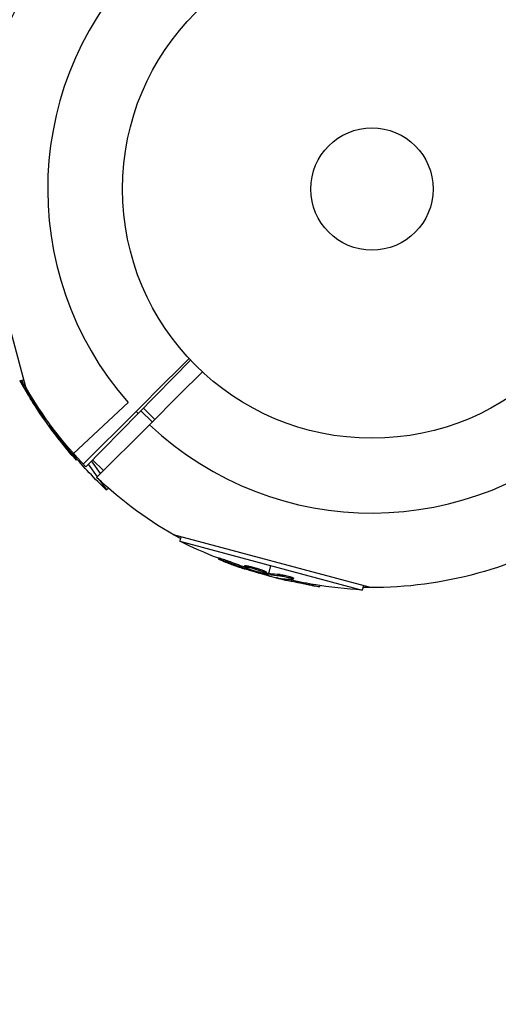
# Model space of a CAD drawing. Units: millimetres. Extents: x -5274 to 3664, y -5274 to 3664.
# Drawn here: x -1922 to -1820, y -173 to 36 of the extents above; entities that cross this region are included whole.
import ezdxf

# ---------------------------------------------------------------- set-up
doc = ezdxf.new("R2010")
doc.units = ezdxf.units.MM
doc.header["$LTSCALE"] = 20
doc.linetypes.add('HIDDEN', pattern=[9.525, 6.35, -3.175])
doc.layers.add('2d', color=230, linetype='Continuous')
doc.layers.add('EN-Safetyzone', color=93, linetype='HIDDEN')

msp = doc.modelspace()

# ---------------------------------------------------------------- linework, layer by layer
at = {"layer": '2d'}
for p, q in [((-1920.54, -42.14), (-1931.76, -0.28)), ((-1907.81, -59.05), (-1885.54, -36.38)), ((-1920.96, -40.6), (-1921.9, -40.85)), ((-1921.24, -41), (-1921.45, -41.14)), ((-1919.37, -44.13), (-1919.39, -44.15)), ((-1919.23, -44.62), (-1919.39, -44.72)), ((-1918.94, -45.15), (-1919.06, -45.24)), ((-1898.81, -45.42), (-1910.44, -56.22)), ((-1897.11, -47.28), (-1908.33, -58.51)), ((-1893.71, -49.54), (-1896.11, -47.14)), ((-1893.16, -48.98), (-1895.56, -46.58)), ((-1916.65, -48.3), (-1916.82, -48.42)), ((-1916.75, -48.84), (-1916.57, -48.71)), ((-1916.55, -48.46), (-1916.7, -48.57)), ((-1894.28, -50.11), (-1905.51, -61.33)), ((-1915.36, -50.63), (-1915.42, -50.68)), ((-1913.99, -52.19), (-1914.2, -52.33)), ((-1910.69, -56.29), (-1910.89, -56.43)), ((-1909.65, -57.5), (-1909.84, -57.63)), ((-1907.27, -58.5), (-1905.37, -61.2)), ((-1904.67, -60.5), (-1906.57, -57.79)), ((-1904.05, -59.87), (-1906.35, -57.57)), ((-1904.84, -61.96), (-1903.41, -64)), ((-1902.95, -63.68), (-1903.41, -64)), ((-1847.28, -84.76), (-1889.14, -73.54)), ((-1887.6, -73.96), (-1887.85, -74.9)), ((-1887.85, -74.9), (-1849.07, -85.29)), ((-1879.57, -78.44), (-1879.63, -78.68)), ((-1877.52, -79.13), (-1877.58, -79.37)), ((-1874.02, -80.11), (-1874.08, -80.35)), ((-1873.65, -80.61), (-1873.7, -80.79)), ((-1873.31, -80.16), (-1873.38, -80.41)), ((-1873.08, -80.83), (-1873.12, -80.97)), ((-1871.92, -80.78), (-1871.92, -80.78)), ((-1871.92, -80.78), (-1871.92, -80.78)), ((-1869.42, -81.48), (-1869.49, -81.73)), ((-1868.92, -81.8), (-1868.46, -80.09)), ((-1869.3, -81.73), (-1869.36, -81.97)), ((-1869.11, -81.77), (-1869.18, -82.01)), ((-1869.04, -82.25), (-1868.98, -82.04)), ((-1866.82, -82.73), (-1866.84, -82.8)), ((-1866.53, -82.01), (-1866.6, -82.25)), ((-1864.77, -83.04), (-1864.84, -83.28)), ((-1864.22, -82.75), (-1864.22, -82.75)), ((-1863.7, -82.74), (-1863.76, -82.98)), ((-1859.61, -84.06), (-1859.67, -84.3)), ((-1858.03, -84.31), (-1858.09, -84.54)), ((-1848.82, -84.35), (-1849.07, -85.29))]:
    msp.add_line(p, q, dxfattribs=at)
for radius in [53, 13]:
    msp.add_circle((-1847, 0), radius, dxfattribs=at)
for start, end in [(46.6635, 221.238), (226.6635, 41.238), (223.3365, 223.8473)]:
    msp.add_arc((-1847, 0), 68.9, start, end, dxfattribs=at)
at = {"layer": '2d', "extrusion": (0, 0, -1)}
for centre, radius, start, end in [((1847, 0), 84.76, 359.8137, 31.3033), ((1847, 0), 84.76, 315.8413, 330.1864), ((1832.79, 9.95), 102.5, 319.4787, 327.1677), ((1832.59, 10.09), 102.5, 313.708, 319.4788), ((1847, 0), 84.76, 298.6967, 313.648), ((1842.45, 17), 102.5, 291.2489, 296.292), ((1847, 0), 84.76, 239.8684, 271.3033), ((1842.51, 16.75), 102.5, 279.4787, 287.1677), ((1842.45, 17), 102.5, 273.708, 279.4788)]:
    msp.add_arc(centre, radius, start, end, dxfattribs=at)
for centre, major_axis, ratio, start_param, end_param in [((-1832.33, 9.28), (83.94, 58.78), 0.926659, 3.201605, 3.245104), ((-1832.12, 9.43), (83.94, 58.78), 0.926659, 3.206029, 3.245104), ((-1834.41, 12.26), (83.92, 58.76), 0.473523, 3.083454, 3.087544), ((-1834.41, 12.26), (83.92, 58.76), 0.473523, 3.05895, 3.083454), ((-1832.64, 9.74), (83.95, 58.78), 0.987104, 3.049326, 3.10138), ((-1832.44, 9.88), (83.95, 58.78), 0.987104, 3.049326, 3.10138), ((-1841.73, 16.54), (26.52, 98.99), 0.926659, 3.201605, 3.245104), ((-1841.66, 16.79), (26.52, 98.99), 0.926659, 3.206029, 3.245104), ((-1845.23, 17.48), (26.52, 98.96), 0.473523, 3.083454, 3.087544), ((-1845.17, 17.73), (26.52, 98.96), 0.473523, 3.083454, 3.087544), ((-1845.23, 17.48), (26.52, 98.96), 0.473523, 3.034641, 3.083454), ((-1845.17, 17.73), (26.52, 98.96), 0.473523, 3.034641, 3.083454), ((-1842.26, 16.69), (26.53, 99), 0.987104, 3.049326, 3.10138), ((-1842.2, 16.93), (26.53, 99), 0.987104, 3.049326, 3.10138)]:
    msp.add_ellipse(centre, major_axis=major_axis, ratio=ratio, start_param=start_param, end_param=end_param, dxfattribs=at)
at = {"layer": '2d'}
for centre, major_axis, end_param in [((-1832.79, 9.94), (83.96, 58.79), 3.243395), ((-1842.5, 16.75), (26.53, 99.01), 3.24863)]:
    msp.add_ellipse(centre, major_axis=major_axis, ratio=0.465742, start_param=3.183029, end_param=end_param, dxfattribs=at)
for points in [[(-1885.86, -36.04), (-1889.61, -39.78), (-1893.36, -43.53), (-1897.11, -47.28)], [(-1894.28, -50.11), (-1890.53, -46.36), (-1886.78, -42.61), (-1883.04, -38.86)], [(-1918.92, -45.62), (-1919.1, -45.34), (-1919.34, -44.97), (-1919.6, -44.55)], [(-1917.25, -47.67), (-1917.25, -47.66), (-1917.26, -47.66), (-1917.26, -47.66)], [(-1916.76, -48.15), (-1916.8, -48.18), (-1916.98, -48.01), (-1917.25, -47.67)], [(-1915.42, -50.68), (-1915.09, -51.14), (-1914.67, -51.71), (-1914.2, -52.33)], [(-1914.3, -51.78), (-1914.2, -51.91), (-1914.1, -52.04), (-1913.99, -52.19)], [(-1872.77, -81.18), (-1873.09, -81.08), (-1873.51, -80.95), (-1873.98, -80.79)], [(-1873.6, -80.36), (-1873.6, -80.36), (-1873.6, -80.36), (-1873.6, -80.36)], [(-1873.39, -80.4), (-1873.38, -80.4), (-1873.38, -80.4), (-1873.38, -80.41)], [(-1873.32, -80.16), (-1873.32, -80.16), (-1873.32, -80.16), (-1873.31, -80.16)], [(-1869.9, -81.47), (-1869.9, -81.47), (-1869.9, -81.47), (-1869.9, -81.47)], [(-1870.18, -81.67), (-1870.18, -81.67), (-1870.18, -81.67), (-1870.19, -81.67)], [(-1869.51, -81.68), (-1869.51, -81.68), (-1869.51, -81.68), (-1869.51, -81.68)], [(-1869.3, -81.73), (-1869.36, -81.72), (-1869.41, -81.7), (-1869.47, -81.69)], [(-1869.3, -81.73), (-1869.22, -81.75), (-1869.16, -81.76), (-1869.11, -81.77)], [(-1866.84, -82.8), (-1866.29, -82.94), (-1865.6, -83.11), (-1864.84, -83.28)], [(-1865.27, -82.92), (-1865.12, -82.96), (-1864.95, -83), (-1864.77, -83.04)]]:
    msp.add_open_spline(points, degree=3, dxfattribs=at)
for points, knots in [([(-1921.79, -40.82), (-1921.76, -40.89), (-1921.69, -41), (-1921.62, -41.13), (-1921.58, -41.2), (-1921.56, -41.24), (-1921.55, -41.26), (-1921.54, -41.27), (-1921.48, -41.37), (-1921.4, -41.51), (-1921.31, -41.67), (-1921.27, -41.74), (-1921.25, -41.79), (-1921.24, -41.81), (-1921.17, -41.92), (-1921.09, -42.06), (-1921, -42.22), (-1920.95, -42.3), (-1920.93, -42.33), (-1920.92, -42.36), (-1920.91, -42.37), (-1920.85, -42.47), (-1920.77, -42.61), (-1920.68, -42.77), (-1920.63, -42.85), (-1920.61, -42.88), (-1920.6, -42.9), (-1920.59, -42.91), (-1920.53, -43.02), (-1920.44, -43.16), (-1920.35, -43.32), (-1920.3, -43.39), (-1920.29, -43.42), (-1920.27, -43.45), (-1920.27, -43.46), (-1920.2, -43.56), (-1920.12, -43.7), (-1920.02, -43.86), (-1919.98, -43.93), (-1919.96, -43.97), (-1919.94, -43.99), (-1919.94, -44), (-1919.81, -44.2), (-1919.7, -44.38), (-1919.6, -44.55)], [0.1420018, 0.1420018, 0.1420018, 0.1420018, 0.1875, 0.21875, 0.234375, 0.2421875, 0.2421875, 0.25, 0.25, 0.3125, 0.34375, 0.359375, 0.359375, 0.375, 0.375, 0.4375, 0.46875, 0.484375, 0.4921875, 0.4921875, 0.5, 0.5, 0.5625, 0.59375, 0.609375, 0.6171875, 0.6171875, 0.625, 0.625, 0.6875, 0.71875, 0.734375, 0.7421875, 0.7421875, 0.75, 0.75, 0.8125, 0.84375, 0.859375, 0.8671875, 0.8671875, 0.875, 0.875, 1, 1, 1, 1]), ([(-1921.65, -40.78), (-1921.6, -40.86), (-1921.56, -40.94), (-1921.51, -41.02), (-1921.49, -41.06), (-1921.47, -41.1), (-1921.45, -41.14)], [0.91302745, 0.91302745, 0.91302745, 0.91302745, 0.97083148, 0.97083148, 0.97083148, 1, 1, 1, 1]), ([(-1921.4, -40.71), (-1921.4, -40.72), (-1921.39, -40.73), (-1921.34, -40.83), (-1921.29, -40.92), (-1921.24, -41)], [0.9311945, 0.9311945, 0.9311945, 0.9311945, 0.9375, 0.9375, 1, 1, 1, 1]), ([(-1917.26, -47.66), (-1917.54, -47.31), (-1917.9, -46.8), (-1918.59, -45.75), (-1918.91, -45.22), (-1919.34, -44.43), (-1919.44, -44.18), (-1919.39, -44.14), (-1919.37, -44.14), (-1919.36, -44.15)], [0, 0, 0, 0, 0.125, 0.125, 0.25, 0.25, 0.375, 0.375, 0.3961708, 0.3961708, 0.3961708, 0.3961708]), ([(-1919.39, -44.72), (-1919.34, -44.79), (-1919.3, -44.86), (-1919.26, -44.93), (-1919.21, -45), (-1919.16, -45.08), (-1919.12, -45.14), (-1919.1, -45.18), (-1919.08, -45.21), (-1919.06, -45.24)], [0, 0, 0, 0, 0.404397, 0.404397, 0.404397, 0.80918, 0.80918, 0.80918, 1, 1, 1, 1]), ([(-1916.82, -48.42), (-1917.01, -48.16), (-1917.2, -47.9), (-1917.58, -47.37), (-1917.77, -47.11), (-1918.14, -46.58), (-1918.33, -46.31), (-1918.6, -45.91), (-1918.7, -45.77), (-1918.88, -45.51), (-1918.97, -45.37), (-1919.06, -45.24)], [0, 0, 0, 0, 0.25, 0.25, 0.5, 0.5, 0.75, 0.75, 0.875, 0.875, 1, 1, 1, 1]), ([(-1916.82, -48.42), (-1916.79, -48.45), (-1916.77, -48.48), (-1916.75, -48.51), (-1916.73, -48.53), (-1916.72, -48.55), (-1916.7, -48.57)], [0, 0, 0, 0, 0.536906, 0.536906, 0.536906, 1, 1, 1, 1]), ([(-1915.54, -50.42), (-1915.6, -50.36), (-1915.63, -50.32), (-1915.65, -50.3), (-1915.67, -50.28), (-1915.67, -50.29), (-1915.66, -50.32), (-1915.64, -50.35), (-1915.61, -50.4), (-1915.56, -50.47), (-1915.52, -50.53), (-1915.47, -50.6), (-1915.42, -50.68)], [0, 0, 0, 0, 0.263282, 0.263282, 0.263282, 0.526692, 0.526692, 0.526692, 0.789921, 0.789921, 0.789921, 1, 1, 1, 1]), ([(-1910.89, -56.43), (-1910.57, -56.81), (-1910.28, -57.15), (-1909.93, -57.54), (-1909.84, -57.63), (-1909.84, -57.63)], [0, 0, 0, 0, 0.25, 0.25, 0.4513626, 0.4513626, 0.4513626, 0.4513626]), ([(-1910.69, -56.29), (-1910.65, -56.33), (-1910.61, -56.38), (-1910.55, -56.45), (-1910.53, -56.47), (-1910.51, -56.5), (-1910.51, -56.5), (-1910.5, -56.5)], [0, 0, 0, 0, 0.03125, 0.03125, 0.046875, 0.046875, 0.04983203, 0.04983203, 0.04983203, 0.04983203]), ([(-1878.75, -79.08), (-1878.9, -79.02), (-1879.04, -78.96), (-1879.16, -78.91), (-1879.28, -78.86), (-1879.39, -78.81), (-1879.47, -78.78), (-1879.54, -78.74), (-1879.59, -78.71), (-1879.62, -78.7), (-1879.64, -78.68), (-1879.64, -78.67), (-1879.6, -78.68), (-1879.57, -78.68), (-1879.51, -78.69), (-1879.43, -78.72), (-1879.34, -78.74), (-1879.24, -78.78), (-1879.11, -78.82), (-1878.99, -78.86), (-1878.84, -78.91), (-1878.69, -78.96), (-1878.53, -79.02), (-1878.37, -79.08), (-1878.2, -79.14), (-1878.04, -79.2), (-1877.87, -79.26), (-1877.71, -79.32), (-1877.67, -79.34), (-1877.63, -79.36), (-1877.58, -79.37)], [0, 0, 0, 0, 0.108572, 0.108572, 0.108572, 0.217262, 0.217262, 0.217262, 0.325717, 0.325717, 0.325717, 0.433622, 0.433622, 0.433622, 0.540983, 0.540983, 0.540983, 0.648042, 0.648042, 0.648042, 0.755174, 0.755174, 0.755174, 0.862717, 0.862717, 0.862717, 0.970831, 0.970831, 0.970831, 1, 1, 1, 1]), ([(-1879.57, -78.44), (-1879.57, -78.44), (-1879.57, -78.44), (-1879.57, -78.43), (-1879.53, -78.43), (-1879.41, -78.46), (-1879.36, -78.48), (-1879.26, -78.51), (-1879.19, -78.53), (-1878.99, -78.59), (-1878.82, -78.65), (-1878.56, -78.74), (-1878.46, -78.78), (-1878.27, -78.85), (-1878.18, -78.88), (-1877.98, -78.95), (-1877.89, -78.99), (-1877.7, -79.06), (-1877.61, -79.1), (-1877.52, -79.13)], [0.3749154, 0.3749154, 0.3749154, 0.3749154, 0.375, 0.375, 0.5, 0.5, 0.5625, 0.5625, 0.625, 0.625, 0.75, 0.75, 0.8125, 0.8125, 0.875, 0.875, 0.9375, 0.9375, 1, 1, 1, 1]), ([(-1878.75, -79.08), (-1878.54, -79.16), (-1878.33, -79.24), (-1878.04, -79.35), (-1877.89, -79.41), (-1877.73, -79.47), (-1877.65, -79.5), (-1877.61, -79.51), (-1877.59, -79.52), (-1877.58, -79.53), (-1877.46, -79.57), (-1877.31, -79.63), (-1877.14, -79.69), (-1877.07, -79.72), (-1877.02, -79.73), (-1877, -79.74), (-1876.87, -79.79), (-1876.72, -79.85), (-1876.54, -79.91), (-1876.46, -79.94), (-1876.42, -79.95), (-1876.4, -79.96), (-1876.39, -79.96), (-1876.27, -80.01), (-1876.12, -80.06), (-1875.95, -80.12), (-1875.86, -80.15), (-1875.83, -80.16), (-1875.8, -80.17), (-1875.79, -80.18), (-1875.67, -80.22), (-1875.52, -80.27), (-1875.35, -80.33), (-1875.26, -80.36), (-1875.23, -80.37), (-1875.2, -80.38), (-1875.19, -80.38), (-1875.07, -80.42), (-1874.92, -80.48), (-1874.75, -80.54), (-1874.66, -80.56), (-1874.63, -80.58), (-1874.6, -80.58), (-1874.59, -80.59), (-1874.37, -80.66), (-1874.17, -80.73), (-1873.98, -80.79)], [0, 0, 0, 0, 0.125, 0.125, 0.1875, 0.21875, 0.234375, 0.242188, 0.242188, 0.25, 0.25, 0.3125, 0.34375, 0.359375, 0.359375, 0.375, 0.375, 0.4375, 0.46875, 0.484375, 0.492188, 0.492188, 0.5, 0.5, 0.5625, 0.59375, 0.609375, 0.617188, 0.617188, 0.625, 0.625, 0.6875, 0.71875, 0.734375, 0.742188, 0.742188, 0.75, 0.75, 0.8125, 0.84375, 0.859375, 0.867188, 0.867188, 0.875, 0.875, 1, 1, 1, 1]), ([(-1870.19, -81.67), (-1870.63, -81.58), (-1871.23, -81.42), (-1872.43, -81.06), (-1873.02, -80.86), (-1873.85, -80.53), (-1874.09, -80.41), (-1874.07, -80.3), (-1873.81, -80.32), (-1873.39, -80.4)], [0, 0, 0, 0, 0.125, 0.125, 0.25, 0.25, 0.375, 0.375, 0.4988549, 0.4988549, 0.4988549, 0.4988549]), ([(-1874.02, -80.11), (-1874.01, -80.1), (-1874.01, -80.1), (-1873.99, -80.09), (-1873.98, -80.09), (-1873.95, -80.08), (-1873.93, -80.08), (-1873.88, -80.08), (-1873.85, -80.08), (-1873.76, -80.09), (-1873.69, -80.1), (-1873.56, -80.12), (-1873.52, -80.13), (-1873.42, -80.14), (-1873.37, -80.15), (-1873.32, -80.16)], [1.375782, 1.375782, 1.375782, 1.375782, 1.3906242, 1.3906242, 1.4062492, 1.4062492, 1.4218741, 1.4218741, 1.4374991, 1.4374991, 1.4687491, 1.4687491, 1.484374, 1.484374, 1.4988524, 1.4988524, 1.4988524, 1.4988524]), ([(-1873.7, -80.79), (-1873.63, -80.81), (-1873.55, -80.84), (-1873.47, -80.87), (-1873.39, -80.89), (-1873.31, -80.92), (-1873.23, -80.94), (-1873.19, -80.95), (-1873.16, -80.96), (-1873.12, -80.97)], [0, 0, 0, 0, 0.404397, 0.404397, 0.404397, 0.80918, 0.80918, 0.80918, 1, 1, 1, 1]), ([(-1873.38, -80.41), (-1872.94, -80.49), (-1872.34, -80.65), (-1871.14, -81.01), (-1870.55, -81.21), (-1869.71, -81.54), (-1869.47, -81.67), (-1869.5, -81.78), (-1869.75, -81.76), (-1870.18, -81.67)], [0.5, 0.5, 0.5, 0.5, 0.625, 0.625, 0.75, 0.75, 0.875, 0.875, 0.9988689, 0.9988689, 0.9988689, 0.9988689]), ([(-1873.31, -80.16), (-1873.2, -80.19), (-1873.09, -80.21), (-1872.83, -80.27), (-1872.7, -80.31), (-1872.41, -80.38), (-1872.27, -80.42), (-1872.05, -80.48), (-1871.97, -80.5), (-1871.82, -80.55), (-1871.75, -80.57), (-1871.52, -80.63), (-1871.37, -80.68), (-1871.15, -80.75), (-1871.08, -80.77), (-1870.94, -80.82), (-1870.87, -80.85), (-1870.66, -80.92), (-1870.53, -80.96), (-1870.34, -81.03), (-1870.28, -81.05), (-1870.17, -81.09), (-1870.11, -81.12), (-1870.01, -81.16), (-1869.96, -81.18), (-1869.87, -81.22), (-1869.82, -81.23), (-1869.74, -81.27), (-1869.71, -81.29), (-1869.64, -81.32), (-1869.61, -81.34), (-1869.57, -81.36), (-1869.55, -81.37), (-1869.53, -81.38), (-1869.5, -81.4), (-1869.47, -81.42), (-1869.45, -81.43), (-1869.45, -81.43), (-1869.44, -81.44), (-1869.44, -81.45), (-1869.42, -81.46), (-1869.42, -81.48), (-1869.42, -81.48), (-1869.42, -81.48), (-1869.42, -81.48)], [0.499999, 0.499999, 0.499999, 0.499999, 0.5312491, 0.5312491, 0.5624991, 0.5624991, 0.5937492, 0.5937492, 0.6093742, 0.6093742, 0.6249992, 0.6249992, 0.6562493, 0.6562493, 0.6718743, 0.6718743, 0.6874994, 0.6874994, 0.7187494, 0.7187494, 0.7343745, 0.7343745, 0.7499995, 0.7499995, 0.7656245, 0.7656245, 0.7812496, 0.7812496, 0.7968746, 0.7968746, 0.8124996, 0.8124996, 0.8203121, 0.8203121, 0.8281247, 0.8437497, 0.8437497, 0.8476559, 0.8476559, 0.8515622, 0.8593747, 0.8749997, 0.8749997, 0.8758243, 0.8758243, 0.8758243, 0.8758243]), ([(-1869.36, -81.97), (-1869.68, -81.89), (-1869.99, -81.82), (-1870.62, -81.66), (-1870.93, -81.58), (-1871.56, -81.41), (-1871.87, -81.32), (-1872.34, -81.19), (-1872.5, -81.15), (-1872.81, -81.06), (-1872.96, -81.02), (-1873.12, -80.97)], [0, 0, 0, 0, 0.25, 0.25, 0.5, 0.5, 0.75, 0.75, 0.875, 0.875, 1, 1, 1, 1]), ([(-1869.36, -81.97), (-1869.32, -81.98), (-1869.28, -81.99), (-1869.25, -82), (-1869.22, -82), (-1869.2, -82.01), (-1869.18, -82.01)], [0, 0, 0, 0, 0.536906, 0.536906, 0.536906, 1, 1, 1, 1]), ([(-1867.1, -82.68), (-1867.18, -82.67), (-1867.23, -82.66), (-1867.26, -82.66), (-1867.28, -82.66), (-1867.28, -82.66), (-1867.25, -82.68), (-1867.22, -82.69), (-1867.16, -82.71), (-1867.08, -82.73), (-1867.01, -82.75), (-1866.93, -82.77), (-1866.84, -82.8)], [0, 0, 0, 0, 0.263282, 0.263282, 0.263282, 0.526692, 0.526692, 0.526692, 0.789921, 0.789921, 0.789921, 1, 1, 1, 1]), ([(-1866.6, -82.25), (-1866.51, -82.25), (-1866.4, -82.26), (-1866.27, -82.28), (-1866.14, -82.3), (-1865.99, -82.32), (-1865.83, -82.35), (-1865.67, -82.38), (-1865.5, -82.42), (-1865.33, -82.45), (-1865.16, -82.49), (-1864.99, -82.53), (-1864.83, -82.58), (-1864.66, -82.62), (-1864.51, -82.66), (-1864.37, -82.7), (-1864.24, -82.74), (-1864.12, -82.78), (-1864.02, -82.82), (-1863.93, -82.86), (-1863.86, -82.89), (-1863.81, -82.92), (-1863.77, -82.95), (-1863.75, -82.97), (-1863.76, -82.98), (-1863.78, -83), (-1863.82, -83.01), (-1863.89, -83.01), (-1863.91, -83.01), (-1863.93, -83.01), (-1863.95, -83.01)], [0, 0, 0, 0, 0.108263, 0.108263, 0.108263, 0.216637, 0.216637, 0.216637, 0.324631, 0.324631, 0.324631, 0.431995, 0.431995, 0.431995, 0.53889, 0.53889, 0.53889, 0.64568, 0.64568, 0.64568, 0.75277, 0.75277, 0.75277, 0.860435, 0.860435, 0.860435, 0.968703, 0.968703, 0.968703, 1, 1, 1, 1]), ([(-1866.53, -82.01), (-1866.48, -82.01), (-1866.42, -82.01), (-1866.29, -82.03), (-1866.22, -82.04), (-1866.07, -82.06), (-1865.98, -82.07), (-1865.81, -82.1), (-1865.71, -82.12), (-1865.42, -82.18), (-1865.23, -82.22), (-1864.83, -82.32), (-1864.64, -82.37), (-1864.38, -82.44), (-1864.3, -82.46), (-1864.15, -82.51), (-1864.08, -82.54), (-1863.89, -82.6), (-1863.8, -82.64), (-1863.72, -82.69), (-1863.71, -82.7), (-1863.7, -82.72), (-1863.7, -82.73), (-1863.7, -82.73), (-1863.7, -82.73), (-1863.7, -82.74)], [0, 0, 0, 0, 0.0625, 0.0625, 0.125, 0.125, 0.1875, 0.1875, 0.25, 0.25, 0.375, 0.375, 0.5, 0.5, 0.5625, 0.5625, 0.625, 0.625, 0.75, 0.75, 0.8125, 0.8125, 0.84375, 0.84375, 0.8451889, 0.8451889, 0.8451889, 0.8451889]), ([(-1859.67, -84.3), (-1859.19, -84.38), (-1858.74, -84.45), (-1858.22, -84.53), (-1858.09, -84.54), (-1858.09, -84.54)], [0, 0, 0, 0, 0.25, 0.25, 0.4513626, 0.4513626, 0.4513626, 0.4513626]), ([(-1859.61, -84.06), (-1859.55, -84.07), (-1859.49, -84.08), (-1859.4, -84.09), (-1859.37, -84.1), (-1859.34, -84.1), (-1859.33, -84.1), (-1859.33, -84.1)], [0, 0, 0, 0, 0.03125, 0.03125, 0.046875, 0.046875, 0.04983203, 0.04983203, 0.04983203, 0.04983203])]:
    msp.add_open_spline(points, degree=3, knots=knots, dxfattribs=at)
at = {"layer": 'EN-Safetyzone', "flags": 128}
msp.add_lwpolyline([(1941.5, -1143.5, 0.015773), (2024.27, -1065.78), (3136.9, 46.84, 0.203421), (3663.84, 1350.83), (3650.88, 2098.5, 0.404097), (2098.5, 3650.88), (1350.83, 3663.84, 0.203421), (46.84, 3136.9), (-1065.78, 2024.27, 0.076921), (-1390.98, 1580), (-1847, 1580, 0.414214), (-3427, 0), (-3427, -267), (-3694, -267, 0.414214), (-5274, -1847), (-5274, -3694, 0.414214), (-3694, -5274), (0, -5274, 0.131652), (790, -5062.32), (2389.55, -4138.82, 0.57735), (2389.55, -1402.18), (1941.5, -1143.5)], format="xyb", dxfattribs=at)

doc.saveas('drawing.dxf')
